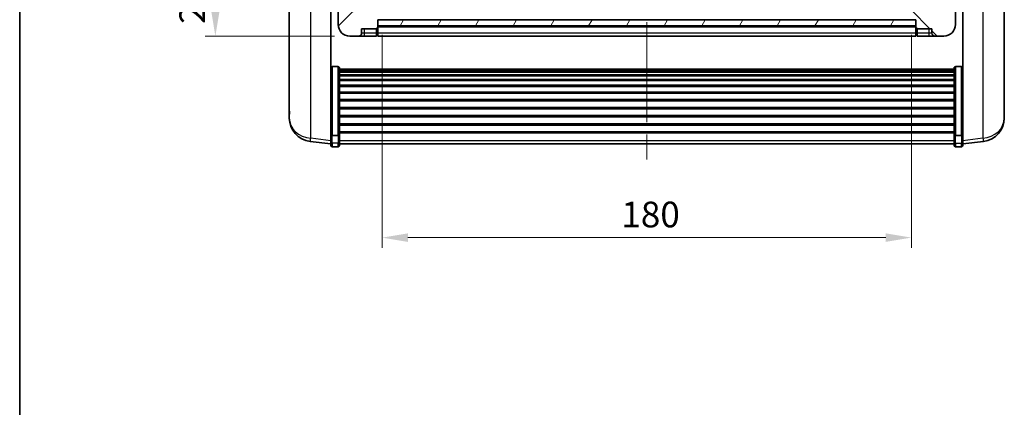
# Model space of a CAD drawing. Units: millimetres. Extents: x 0 to 8476, y 0 to 1686.
# Drawn here: x 2356 to 2691, y 599 to 731 of the extents above; entities that cross this region are included whole.
import ezdxf

# ---------------------------------------------------------------- set-up
doc = ezdxf.new("R2010")
doc.units = ezdxf.units.MM
doc.header["$LTSCALE"] = 6
doc.linetypes.add('CHAIN', pattern=[0.3543, 0.2362, -0.0295, 0.0591, -0.0295])
doc.layers.get('Defpoints').update_dxf_attribs({"lineweight": 25})
for name, color, linetype, lineweight in [('Border (ISO)', 7, 'Continuous', 35), ('Centerline (ISO)', 131, 'Continuous', 18), ('Dimension (ISO)', 7, 'Continuous', 18), ('Hatch (ISO)', 1, 'Continuous', 18), ('Visible (ISO)', 7, 'Continuous', 35), ('Visible Narrow (ISO)', 7, 'Continuous', 25)]:
    doc.layers.add(name, color=color, linetype=linetype, lineweight=lineweight)
doc.styles.add('Note Text (TK)', font='txt')
doc.dimstyles.new('Default - Method 1b (TK)', dxfattribs={"dimscale": 6, "dimtxt": 2.5, "dimasz": 2.5, "dimexe": 1, "dimexo": 1.5, "dimgap": 1, "dimtad": 1, "dimtoh": 1, "dimrnd": 1e-08, "dimdsep": 46, "dimtxsty": 'Note Text (TK)', "dimcen": 0.09, "dimdle": 5, "dimclrd": 100, "dimclre": 100, "dimclrt": 7, "dimadec": 1, "dimazin": 1, "dimtfac": 1, "dimtmove": 0, "dimatfit": 3, "dimfxl": 1, "dimtolj": 1, "dimlwd": -1, "dimlwe": -1, "dimarcsym": 0})

# ---------------------------------------------------------------- blocks, each defined once
blk = doc.blocks.new('図面枠 tk図枠')
at = {"layer": 'Border (ISO)'}
blk.add_line((14.5, 289), (14.5, 8), dxfattribs=at)
blk = doc.blocks.new('*D70')
at = {"layer": 'Defpoints', "color": 0}
for p in [(2479.31, 730.66), (2659.31, 730.66), (2659.31, 656.38)]:
    blk.add_point(p, dxfattribs=at)
at = {"layer": 'Dimension (ISO)', "color": 100}
for p, q in [((2479.31, 725.41), (2479.31, 652.88)), ((2659.31, 725.41), (2659.31, 652.88)), ((2488.06, 656.38), (2650.56, 656.38))]:
    blk.add_line(p, q, dxfattribs=at)
for points in [[(2488.06, 657.84), (2488.06, 654.92), (2479.31, 656.38)], [(2650.56, 657.84), (2650.56, 654.92), (2659.31, 656.38)]]:
    blk.add_solid(points, dxfattribs=at)
at = {"layer": 'Dimension (ISO)', "color": 7, "insert": (2560.66, 664.25), "char_height": 8.75, "attachment_point": 4, "style": 'Note Text (TK)'}
blk.add_mtext('\\A1;180', dxfattribs=at)
blk = doc.blocks.new('_DotSmall')
at = {"color": 0, "linetype": 'ByBlock', "const_width": 0.5}
blk.add_lwpolyline([(-0.0625, 0, 1), (0.0625, 0, 1)], format="xyb", close=True, dxfattribs=at)
blk = doc.blocks.new('*D82')
at = {"layer": 'Defpoints', "color": 0}
for p in [(2422.56, 744.96), (2464.56, 744.96), (2468.31, 724.96)]:
    blk.add_point(p, dxfattribs=at)
at = {"layer": 'Dimension (ISO)', "color": 100}
for p, q in [((2459.31, 744.96), (2419.06, 744.96)), ((2422.56, 733.71), (2422.56, 744.96)), ((2463.06, 724.96), (2419.06, 724.96))]:
    blk.add_line(p, q, dxfattribs=at)
blk.add_solid([(2421.11, 733.71), (2424.02, 733.71), (2422.56, 724.96)], dxfattribs=at)
at = {"layer": 'Dimension (ISO)', "color": 100, "xscale": 8.75, "yscale": 8.75, "zscale": 8.75, "rotation": 90}
blk.add_blockref('_DotSmall', (2422.56, 744.96), dxfattribs=at)
at = {"layer": 'Dimension (ISO)', "color": 7, "insert": (2414.69, 729.1), "char_height": 8.75, "attachment_point": 4, "rotation": 90, "style": 'Note Text (TK)'}
blk.add_mtext('\\A1;20', dxfattribs=at)

msp = doc.modelspace()

# ---------------------------------------------------------------- hatches: boundary and pattern name
at = {"layer": 'Hatch (ISO)'}
h = msp.add_hatch(dxfattribs=at)
h.set_pattern_fill('ANSI31', color=256, scale=88.9, style=0)
h.set_pattern_definition([(45, (2305.25, -28), (-7.85772, 7.85772), [])])
edge = h.paths.add_edge_path()
edge.add_line((2468.3144, 724.9564), (2471.3144, 724.9564))
edge.add_ellipse((2471.3144, 725.9564), major_axis=(0, -1), ratio=1, start_angle=0, end_angle=90)
edge.add_line((2472.3144, 725.9564), (2472.3144, 727.4564))
edge.add_line((2472.3144, 727.4564), (2477.3144, 727.4564))
edge.add_line((2477.3144, 727.4564), (2477.3144, 727.6564))
edge.add_line((2477.3144, 727.6564), (2477.5644, 727.6564))
edge.add_ellipse((2477.5644, 727.9064), major_axis=(0, -0.25), ratio=1, start_angle=0, end_angle=90)
edge.add_line((2477.8144, 727.9064), (2477.8144, 728.4564))
edge.add_line((2477.8144, 728.4564), (2477.8144, 730.4564))
edge.add_line((2477.8144, 730.4564), (2477.8144, 730.5564))
edge.add_line((2477.8144, 730.5564), (2479.2144, 730.5564))
edge.add_ellipse((2479.2144, 730.6564), major_axis=(0, -0.1), ratio=1, start_angle=0, end_angle=90)
edge.add_line((2479.3144, 730.6564), (2479.3144, 747.9564))
edge.add_line((2479.3144, 747.9564), (2474.8144, 747.9564))
edge.add_line((2474.8144, 747.9564), (2474.8144, 747.4564))
edge.add_line((2474.8144, 747.4564), (2474.8144, 744.9564))
edge.add_line((2474.8144, 744.9564), (2472.5644, 744.9564))
edge.add_ellipse((2472.5644, 744.7064), major_axis=(0, 0.25), ratio=1, start_angle=0, end_angle=90)
edge.add_line((2472.3144, 744.7064), (2472.3144, 742.4564))
edge.add_line((2472.3144, 742.4564), (2465.8144, 742.4564))
edge.add_line((2465.8144, 742.4564), (2465.8144, 744.7064))
edge.add_ellipse((2465.5644, 744.7064), major_axis=(0.25, 0), ratio=1, start_angle=0, end_angle=90)
edge.add_line((2465.5644, 744.9564), (2464.5644, 744.9564))
edge.add_ellipse((2464.5644, 744.7064), major_axis=(0, 0.25), ratio=1, start_angle=0, end_angle=90)
edge.add_line((2464.3144, 744.7064), (2464.3144, 728.9564))
edge.add_ellipse((2468.3144, 728.9564), major_axis=(-4, 0), ratio=1, start_angle=0, end_angle=90)
edge = h.paths.add_edge_path()
edge.add_ellipse((2479.2144, 754.8564), major_axis=(0.1, 0), ratio=1, start_angle=0, end_angle=90)
edge.add_line((2479.2144, 754.9564), (2474.9144, 754.9564))
edge.add_ellipse((2474.9144, 754.8564), major_axis=(0, 0.1), ratio=1, start_angle=0, end_angle=90)
edge.add_line((2474.8144, 754.8564), (2474.8144, 752.4564))
edge.add_line((2474.8144, 752.4564), (2474.8144, 751.9564))
edge.add_line((2474.8144, 751.9564), (2479.3144, 751.9564))
edge.add_line((2479.3144, 751.9564), (2479.3144, 754.8564))
h = msp.add_hatch(dxfattribs=at)
h.set_pattern_fill('ANSI31', color=256, scale=88.9, angle=90.00021, style=0)
h.set_pattern_definition([(135.0002, (2305.25, -28), (-7.8577, -7.85775), [])])
edge = h.paths.add_edge_path()
edge.add_line((2667.3144, 724.9564), (2670.3144, 724.9564))
edge.add_ellipse((2670.3144, 728.9564), major_axis=(0, -4), ratio=1, start_angle=0, end_angle=90)
edge.add_line((2674.3144, 728.9564), (2674.3144, 744.7064))
edge.add_ellipse((2674.0644, 744.7064), major_axis=(0.25, 0), ratio=1, start_angle=0, end_angle=90)
edge.add_line((2674.0644, 744.9564), (2673.0644, 744.9564))
edge.add_ellipse((2673.0644, 744.7064), major_axis=(0, 0.25), ratio=1, start_angle=0, end_angle=90)
edge.add_line((2672.8144, 744.7064), (2672.8144, 742.4564))
edge.add_line((2672.8144, 742.4564), (2666.3144, 742.4564))
edge.add_line((2666.3144, 742.4564), (2666.3144, 744.7064))
edge.add_ellipse((2666.0644, 744.7064), major_axis=(0.25, 0), ratio=1, start_angle=0, end_angle=90)
edge.add_line((2666.0644, 744.9564), (2663.8144, 744.9564))
edge.add_line((2663.8144, 744.9564), (2663.8144, 747.4564))
edge.add_line((2663.8144, 747.4564), (2663.8144, 747.9564))
edge.add_line((2663.8144, 747.9564), (2659.3144, 747.9564))
edge.add_line((2659.3144, 747.9564), (2659.3144, 730.6564))
edge.add_ellipse((2659.4144, 730.6564), major_axis=(-0.1, 0), ratio=1, start_angle=0, end_angle=90)
edge.add_line((2659.4144, 730.5564), (2660.8144, 730.5564))
edge.add_line((2660.8144, 730.5564), (2660.8144, 730.4564))
edge.add_line((2660.8144, 730.4564), (2660.8144, 728.4564))
edge.add_line((2660.8144, 728.4564), (2660.8144, 727.9064))
edge.add_ellipse((2661.0644, 727.9064), major_axis=(-0.25, 0), ratio=1, start_angle=0, end_angle=90)
edge.add_line((2661.0644, 727.6564), (2661.3144, 727.6564))
edge.add_line((2661.3144, 727.6564), (2661.3144, 727.4564))
edge.add_line((2661.3144, 727.4564), (2666.3144, 727.4564))
edge.add_line((2666.3144, 727.4564), (2666.3144, 725.9564))
edge.add_ellipse((2667.3144, 725.9564), major_axis=(-1, 0), ratio=1, start_angle=0, end_angle=90)
edge = h.paths.add_edge_path()
edge.add_ellipse((2659.4144, 754.8564), major_axis=(0, 0.1), ratio=1, start_angle=0, end_angle=90)
edge.add_line((2659.3144, 754.8564), (2659.3144, 751.9564))
edge.add_line((2659.3144, 751.9564), (2663.8144, 751.9564))
edge.add_line((2663.8144, 751.9564), (2663.8144, 752.4564))
edge.add_line((2663.8144, 752.4564), (2663.8144, 754.8564))
edge.add_ellipse((2663.7144, 754.8564), major_axis=(0.1, 0), ratio=1, start_angle=0, end_angle=90)
edge.add_line((2663.7144, 754.9564), (2659.4144, 754.9564))
h = msp.add_hatch(dxfattribs=at)
h.set_pattern_fill('ANSI31', color=256, scale=88.9, angle=14.999978, style=0)
h.set_pattern_definition([(60, (2305.25, -28), (-9.6237, 5.55625), [])])
h.paths.add_polyline_path([(2477.8144, 730.4564), (2477.8144, 728.4564), (2660.8144, 728.4564), (2660.8144, 730.4564)])

# ---------------------------------------------------------------- linework, layer by layer
at = {"layer": 'Centerline (ISO)', "linetype": 'CHAIN', "ltscale": 23.990969}
msp.add_line((2569.3144, 882.7064), (2569.3144, 679.5593), dxfattribs=at)
at = {"layer": 'Visible (ISO)'}
for p, q in [((2447.7144, 747.4421), (2447.7144, 699.8499)), ((2690.9144, 699.8499), (2690.9144, 747.4421)), ((2461.8144, 692.2716), (2461.8144, 745.4564)), ((2464.3144, 744.7064), (2464.3144, 728.9564)), ((2674.3144, 728.9564), (2674.3144, 744.7064)), ((2676.8144, 745.4564), (2676.8144, 692.2716)), ((2477.8144, 727.9064), (2477.8144, 730.5564)), ((2477.8144, 730.5564), (2479.2144, 730.5564)), ((2477.8144, 730.4564), (2477.8144, 728.4564)), ((2660.8144, 730.4564), (2477.8144, 730.4564)), ((2659.4144, 730.5564), (2660.8144, 730.5564)), ((2660.8144, 730.5564), (2660.8144, 727.9064)), ((2660.8144, 728.4564), (2660.8144, 730.4564)), ((2472.3144, 725.9564), (2472.3144, 727.4564)), ((2472.3144, 727.4564), (2477.3144, 727.4564)), ((2477.3144, 727.4564), (2477.3144, 727.6564)), ((2477.3144, 727.6564), (2477.5644, 727.6564)), ((2477.3144, 725.9564), (2477.3144, 727.4564)), ((2477.8144, 728.4564), (2660.8144, 728.4564)), ((2660.8144, 728.3564), (2477.8144, 728.3564)), ((2477.8144, 727.9064), (2477.8144, 725.9564)), ((2660.8144, 725.9564), (2660.8144, 727.9064)), ((2661.0644, 727.6564), (2661.3144, 727.6564)), ((2661.3144, 727.6564), (2661.3144, 727.4564)), ((2661.3144, 727.4564), (2666.3144, 727.4564)), ((2661.3144, 727.4564), (2661.3144, 725.9564)), ((2666.3144, 727.4564), (2666.3144, 725.9564)), ((2468.3144, 724.9564), (2471.3144, 724.9564)), ((2471.3144, 724.9564), (2473.3144, 724.9564)), ((2473.3144, 724.9564), (2477.3144, 724.9564)), ((2477.3144, 725.9564), (2477.3144, 724.9564)), ((2477.5644, 725.1564), (2477.3144, 725.1564)), ((2477.8144, 724.9564), (2477.8144, 725.9564)), ((2660.8144, 724.9564), (2477.8144, 724.9564)), ((2660.8144, 725.9564), (2660.8144, 724.9564)), ((2661.0644, 725.1564), (2661.3144, 725.1564)), ((2661.3144, 724.9564), (2661.3144, 725.9564)), ((2661.3144, 724.9564), (2665.3144, 724.9564)), ((2665.3144, 724.9564), (2667.3144, 724.9564)), ((2667.3144, 724.9564), (2670.3144, 724.9564)), ((2464.3144, 714.5702), (2462.3144, 714.5702)), ((2464.8144, 714.0516), (2464.8144, 691.5349)), ((2464.8144, 713.703), (2673.8144, 713.703)), ((2464.8144, 713.4315), (2673.8144, 713.4315)), ((2673.8144, 691.5349), (2673.8144, 714.0516)), ((2674.3144, 714.5702), (2676.3144, 714.5702)), ((2464.8144, 712.9803), (2673.8144, 712.9803)), ((2464.8144, 712.6701), (2673.8144, 712.6701)), ((2464.8144, 711.8001), (2673.8144, 711.8001)), ((2464.8144, 711.4537), (2673.8144, 711.4537)), ((2464.8144, 710.1984), (2673.8144, 710.1984)), ((2464.8144, 709.8193), (2673.8144, 709.8193)), ((2464.8144, 708.2239), (2673.8144, 708.2239)), ((2464.8144, 707.8166), (2673.8144, 707.8166)), ((2464.8144, 705.9364), (2673.8144, 705.9364)), ((2464.8144, 705.5064), (2673.8144, 705.5064)), ((2464.8144, 703.4056), (2673.8144, 703.4056)), ((2464.8144, 702.9589), (2673.8144, 702.9589)), ((2464.8144, 700.7082), (2673.8144, 700.7082)), ((2464.8144, 700.2515), (2673.8144, 700.2515)), ((2447.7144, 698.246), (2447.7144, 699.0996)), ((2447.7144, 698.246), (2447.7144, 697.0801)), ((2464.8144, 697.9264), (2673.8144, 697.9264)), ((2464.8144, 697.4664), (2673.8144, 697.4664)), ((2690.9144, 699.0996), (2690.9144, 698.246)), ((2690.9144, 697.0801), (2690.9144, 698.246)), ((2464.8144, 695.1413), (2673.8144, 695.1413)), ((2464.8144, 694.6846), (2673.8144, 694.6846)), ((2461.8144, 691.5349), (2461.8144, 692.2716)), ((2461.8144, 691.5349), (2461.8144, 688.9481)), ((2464.3144, 691.1875), (2462.3144, 691.1875)), ((2464.8144, 692.4339), (2673.8144, 692.4339)), ((2464.8144, 692.0046), (2673.8144, 692.0046)), ((2464.8144, 688.9481), (2464.8144, 691.5349)), ((2673.8144, 691.5349), (2673.8144, 688.9481)), ((2674.3144, 691.1875), (2676.3144, 691.1875)), ((2676.8144, 692.2716), (2676.8144, 691.5349)), ((2676.8144, 688.9481), (2676.8144, 691.5349)), ((2461.8144, 688.2941), (2454.765, 689.1366)), ((2461.8144, 687.8093), (2461.8144, 688.9481)), ((2464.3144, 687.3093), (2462.3144, 687.3093)), ((2464.8144, 688.9481), (2464.8144, 687.8093)), ((2464.8144, 688.3093), (2673.8144, 688.3093)), ((2673.8144, 687.8093), (2673.8144, 688.9481)), ((2674.3144, 687.3093), (2676.3144, 687.3093)), ((2676.8144, 688.2941), (2683.8637, 689.1366)), ((2676.8144, 688.9481), (2676.8144, 687.8093))]:
    msp.add_line(p, q, dxfattribs=at)
for centre, radius, start, end in [((2479.2144, 730.6564), 0.1, 270, 0), ((2659.4144, 730.6564), 0.1, 180, 270), ((2468.3144, 728.9564), 4, 180, 270), ((2477.5644, 727.9064), 0.25, 270, 0), ((2661.0644, 727.9064), 0.25, 180, 270), ((2670.3144, 728.9564), 4, 270, 0), ((2471.3144, 725.9564), 1, 270, 0), ((2477.5644, 725.4064), 0.25, 270, 0), ((2661.0644, 725.4064), 0.25, 180, 270), ((2667.3144, 725.9564), 1, 180, 270), ((2455.7144, 697.0801), 8, 180, 263.184806), ((2682.9144, 697.0801), 8, 276.815194, 0), ((2462.3144, 687.8093), 0.5, 180, 270), ((2464.3144, 687.8093), 0.5, 270, 0), ((2674.3144, 687.8093), 0.5, 180, 270), ((2676.3144, 687.8093), 0.5, 270, 0)]:
    msp.add_arc(centre, radius, start, end, dxfattribs=at)
for points, knots in [([(2461.8144, 714.0516), (2461.8144, 714.0527), (2461.8144, 714.0537), (2461.8146, 714.0924), (2461.8188, 714.1298), (2461.8348, 714.2029), (2461.8465, 714.2385), (2461.8894, 714.3329), (2461.9279, 714.3878), (2462.0218, 714.4771), (2462.0753, 714.5118), (2462.1914, 714.5583), (2462.2525, 714.5702), (2462.3144, 714.5702)], [-0.0809227639, -0.0809227639, -0.0809227639, -0.0809227639, -0.0805886357, -0.0805886357, -0.0691479127, -0.0691479127, -0.0577655589, -0.0577655589, -0.0376220805, -0.0376220805, -0.0185556094, -0.0185556094, 0, 0, 0, 0]), ([(2464.3144, 714.5702), (2464.3762, 714.5702), (2464.4373, 714.5583), (2464.5535, 714.5118), (2464.6069, 714.4771), (2464.7008, 714.3878), (2464.7394, 714.3329), (2464.7822, 714.2385), (2464.794, 714.2029), (2464.81, 714.1298), (2464.8141, 714.0924), (2464.8144, 714.0537), (2464.8144, 714.0527), (2464.8144, 714.0516)], [-0.0807455701, -0.0807455701, -0.0807455701, -0.0807455701, -0.0621538264, -0.0621538264, -0.0430502261, -0.0430502261, -0.0228675214, -0.0228675214, -0.011463002, -0.011463002, 0, 0, 0.0003347789, 0.0003347789, 0.0003347789, 0.0003347789]), ([(2673.8144, 714.0516), (2673.8144, 714.0527), (2673.8144, 714.0537), (2673.8146, 714.0924), (2673.8188, 714.1298), (2673.8348, 714.2029), (2673.8465, 714.2385), (2673.8894, 714.3329), (2673.9279, 714.3878), (2674.0218, 714.4771), (2674.0753, 714.5118), (2674.1914, 714.5583), (2674.2525, 714.5702), (2674.3144, 714.5702)], [-0.0809227639, -0.0809227639, -0.0809227639, -0.0809227639, -0.0805886357, -0.0805886357, -0.0691479127, -0.0691479127, -0.0577655589, -0.0577655589, -0.0376220805, -0.0376220805, -0.0185556094, -0.0185556094, 0, 0, 0, 0]), ([(2676.8144, 714.0516), (2676.8144, 714.0527), (2676.8144, 714.0537), (2676.8141, 714.0924), (2676.81, 714.1298), (2676.794, 714.2029), (2676.7822, 714.2385), (2676.7394, 714.3329), (2676.7008, 714.3878), (2676.6069, 714.4771), (2676.5535, 714.5118), (2676.4373, 714.5583), (2676.3762, 714.5702), (2676.3144, 714.5702)], [-0.0003347789, -0.0003347789, -0.0003347789, -0.0003347789, 0, 0, 0.011463002, 0.011463002, 0.0228675214, 0.0228675214, 0.0430502261, 0.0430502261, 0.0621538264, 0.0621538264, 0.0807455701, 0.0807455701, 0.0807455701, 0.0807455701]), ([(2447.7144, 699.8499), (2447.7144, 699.8174), (2447.7144, 699.7852), (2447.7155, 699.3542), (2447.7206, 699.0181), (2447.7206, 698.5335), (2447.7155, 698.3499), (2447.7144, 698.2578), (2447.7144, 698.2516), (2447.7144, 698.246)], [4.482129021, 4.482129021, 4.482129021, 4.482129021, 4.493692618, 4.493692618, 4.639067337, 4.639067337, 4.784442055, 4.784442055, 4.796005652, 4.796005652, 4.796005652, 4.796005652]), ([(2447.7144, 699.0996), (2447.7144, 699.1248), (2447.7144, 699.1505), (2447.7148, 699.2634), (2447.7153, 699.3554), (2447.716, 699.4516)], [4.4821290214, 4.4821290214, 4.4821290214, 4.4821290214, 4.4936926184, 4.4936926184, 4.5319913858, 4.5319913858, 4.5319913858, 4.5319913858]), ([(2690.9144, 698.246), (2690.9144, 698.2516), (2690.9143, 698.2578), (2690.9132, 698.3499), (2690.9082, 698.5335), (2690.9082, 699.0181), (2690.9132, 699.3542), (2690.9143, 699.7852), (2690.9144, 699.8174), (2690.9144, 699.8499)], [4.482129021, 4.482129021, 4.482129021, 4.482129021, 4.493692618, 4.493692618, 4.639067337, 4.639067337, 4.784442055, 4.784442055, 4.796005652, 4.796005652, 4.796005652, 4.796005652]), ([(2690.9128, 699.4516), (2690.9134, 699.3554), (2690.914, 699.2634), (2690.9143, 699.1505), (2690.9144, 699.1248), (2690.9144, 699.0996)], [4.7461432879, 4.7461432879, 4.7461432879, 4.7461432879, 4.7844420553, 4.7844420553, 4.7960056524, 4.7960056524, 4.7960056524, 4.7960056524]), ([(2461.8144, 691.5349), (2461.8144, 691.5342), (2461.8144, 691.5334), (2461.8146, 691.5077), (2461.8188, 691.4827), (2461.8348, 691.4337), (2461.8465, 691.4099), (2461.8894, 691.3467), (2461.9279, 691.31), (2462.0218, 691.25), (2462.0753, 691.2267), (2462.1914, 691.1955), (2462.2525, 691.1875), (2462.3144, 691.1875)], [-0.0003347789, -0.0003347789, -0.0003347789, -0.0003347789, 0, 0, 0.011463002, 0.011463002, 0.0228675214, 0.0228675214, 0.0430502261, 0.0430502261, 0.0621538264, 0.0621538264, 0.0807455701, 0.0807455701, 0.0807455701, 0.0807455701]), ([(2464.8144, 691.5349), (2464.8144, 691.5342), (2464.8144, 691.5334), (2464.8141, 691.5077), (2464.81, 691.4827), (2464.794, 691.4337), (2464.7822, 691.4099), (2464.7394, 691.3467), (2464.7008, 691.31), (2464.6069, 691.25), (2464.5535, 691.2267), (2464.4373, 691.1955), (2464.3762, 691.1875), (2464.3144, 691.1875)], [-0.0809227639, -0.0809227639, -0.0809227639, -0.0809227639, -0.0805886357, -0.0805886357, -0.0691479127, -0.0691479127, -0.0577655589, -0.0577655589, -0.0376220805, -0.0376220805, -0.0185556094, -0.0185556094, 0, 0, 0, 0]), ([(2674.3144, 691.1875), (2674.2525, 691.1875), (2674.1914, 691.1955), (2674.0753, 691.2267), (2674.0218, 691.25), (2673.9279, 691.31), (2673.8894, 691.3467), (2673.8465, 691.4099), (2673.8348, 691.4337), (2673.8188, 691.4827), (2673.8146, 691.5077), (2673.8144, 691.5334), (2673.8144, 691.5342), (2673.8144, 691.5349)], [-0.0807455701, -0.0807455701, -0.0807455701, -0.0807455701, -0.0621538264, -0.0621538264, -0.0430502261, -0.0430502261, -0.0228675214, -0.0228675214, -0.011463002, -0.011463002, 0, 0, 0.0003347789, 0.0003347789, 0.0003347789, 0.0003347789]), ([(2676.8144, 691.5349), (2676.8144, 691.5342), (2676.8144, 691.5334), (2676.8141, 691.5077), (2676.81, 691.4827), (2676.794, 691.4337), (2676.7822, 691.4099), (2676.7394, 691.3467), (2676.7008, 691.31), (2676.6069, 691.25), (2676.5535, 691.2267), (2676.4373, 691.1955), (2676.3762, 691.1875), (2676.3144, 691.1875)], [-0.0809227639, -0.0809227639, -0.0809227639, -0.0809227639, -0.0805886357, -0.0805886357, -0.0691479127, -0.0691479127, -0.0577655589, -0.0577655589, -0.0376220805, -0.0376220805, -0.0185556094, -0.0185556094, 0, 0, 0, 0])]:
    msp.add_open_spline(points, degree=3, knots=knots, dxfattribs=at)
at = {"layer": 'Visible Narrow (ISO)'}
for p, q in [((2455.0171, 690.1782), (2455.0171, 746.0511)), ((2683.6116, 746.0511), (2683.6116, 690.1782)), ((2473.3144, 725.9564), (2473.3144, 727.4564)), ((2477.5644, 727.6564), (2477.5644, 725.9564)), ((2660.8144, 728.0564), (2477.8144, 728.0564)), ((2661.0644, 725.9564), (2661.0644, 727.6564)), ((2665.3144, 725.9564), (2665.3144, 727.4564)), ((2473.3144, 725.9564), (2472.3144, 725.9564)), ((2477.3144, 725.9564), (2473.3144, 725.9564)), ((2473.3144, 724.9564), (2473.3144, 725.9564)), ((2477.5644, 725.9564), (2477.3144, 725.9564)), ((2477.8144, 725.9564), (2477.5644, 725.9564)), ((2477.5644, 725.1564), (2477.5644, 725.9564)), ((2660.8144, 725.9564), (2477.8144, 725.9564)), ((2660.8144, 725.9564), (2661.0644, 725.9564)), ((2661.0644, 725.9564), (2661.0644, 725.1564)), ((2661.0644, 725.9564), (2661.3144, 725.9564)), ((2665.3144, 725.9564), (2661.3144, 725.9564)), ((2665.3144, 724.9564), (2665.3144, 725.9564)), ((2666.3144, 725.9564), (2665.3144, 725.9564)), ((2462.3144, 714.5702), (2462.3144, 691.1875)), ((2464.3144, 691.1875), (2464.3144, 714.5702)), ((2674.3144, 714.5702), (2674.3144, 691.1875)), ((2676.3144, 691.1875), (2676.3144, 714.5702)), ((2461.8144, 689.3659), (2455.0171, 690.1782)), ((2462.3144, 688.5151), (2462.3144, 691.1875)), ((2464.3144, 691.1875), (2464.3144, 688.5151)), ((2674.3144, 688.5151), (2674.3144, 691.1875)), ((2676.3144, 691.1875), (2676.3144, 688.5151)), ((2683.6116, 690.1782), (2676.8144, 689.3659)), ((2462.3144, 688.5151), (2462.3144, 687.3093)), ((2464.3144, 688.5151), (2462.3144, 688.5151)), ((2464.3144, 687.3093), (2464.3144, 688.5151)), ((2464.8144, 689.3811), (2673.8144, 689.3811)), ((2674.3144, 688.5151), (2674.3144, 687.3093)), ((2674.3144, 688.5151), (2676.3144, 688.5151)), ((2676.3144, 687.3093), (2676.3144, 688.5151))]:
    msp.add_line(p, q, dxfattribs=at)
for centre, major_axis, ratio, start_param, end_param in [((2455.7144, 697.0801), (-8, 0), 0.8660254, 0, 1.48352986), ((2682.9144, 697.0801), (8, 0), 0.8660254, 4.79965544, 6.28318531), ((2455.7144, 697.0801), (-0.9493, -7.9435), 0.03178074, 0, 0.52169351), ((2682.9144, 697.0801), (0.9493, -7.9435), 0.03178074, 5.7614918, 6.28318531), ((2462.3144, 688.9481), (-0.5, 0), 0.8660254, 0, 1.57079633), ((2464.3144, 688.9481), (0.5, 0), 0.8660254, 4.71238898, 6.28318531), ((2674.3144, 688.9481), (-0.5, 0), 0.8660254, 0, 1.57079633), ((2676.3144, 688.9481), (0.5, 0), 0.8660254, 4.71238898, 6.28318531)]:
    msp.add_ellipse(centre, major_axis=major_axis, ratio=ratio, start_param=start_param, end_param=end_param, dxfattribs=at)

# ---------------------------------------------------------------- block references
at = {"xscale": 3.5, "yscale": 3.5, "zscale": 3.5}
msp.add_blockref('図面枠 tk図枠', (2305.25, -28), dxfattribs=at)

# ---------------------------------------------------------------- dimensions: what is measured, and where the dimension line sits
at = {"layer": 'Dimension (ISO)', "color": 100}
dim = msp.add_linear_dim(base=(2422.5644, 744.9564), p1=(2468.3144, 724.9564), p2=(2464.5644, 744.9564), angle=90, dimstyle='Default - Method 1b (TK)', override={"dimscale": 0, "dimtxt": 8.75, "dimasz": 8.75, "dimexe": 3.5, "dimexo": 5.25, "dimgap": 3.5, "dimtoh": 0, "dimdec": 2, "dimblk2": 'DotSmall', "dimsah": 1, "dimcen": 0.315, "dimdle": 0, "dimtol": 0, "dimlim": 0, "dimtp": 0, "dimtm": 0, "dimtdec": 2, "dimtofl": 1, "dimatfit": 1}, dxfattribs=at)
dim.commit()
dim.dimension.update_dxf_attribs({"geometry": '*D82', "text_midpoint": (2422.5644, 734.9214), "dimtype": 160})
dim = msp.add_linear_dim(base=(2659.3144, 656.3778), p1=(2479.3144, 730.6564), p2=(2659.3144, 730.6564), dimstyle='Default - Method 1b (TK)', override={"dimscale": 0, "dimtxt": 8.75, "dimasz": 8.75, "dimexe": 3.5, "dimexo": 5.25, "dimgap": 3.5, "dimtoh": 0, "dimdec": 2, "dimcen": 0.315, "dimtol": 0, "dimlim": 0, "dimtp": 0, "dimtm": 0, "dimtdec": 2, "dimtofl": 0, "dimatfit": 1}, dxfattribs=at)
dim.commit()
dim.dimension.update_dxf_attribs({"geometry": '*D70', "text_midpoint": (2569.3144, 656.3778), "dimtype": 160})

doc.saveas('drawing.dxf')
